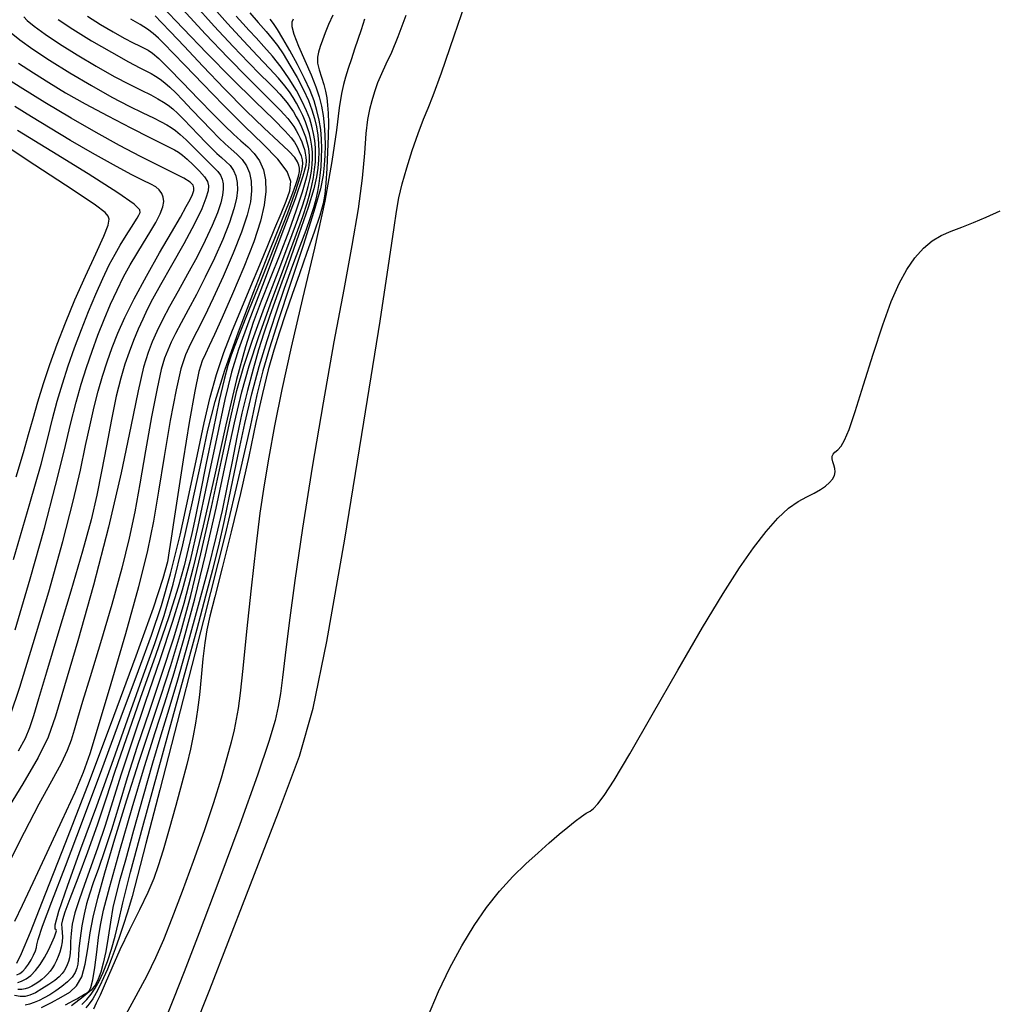
# Model space of a CAD drawing. Extents: x 351764 to 354964, y 1053830 to 1056830.
# Drawn here: x 353054 to 353152, y 1054184 to 1054282 of the extents above; entities that cross this region are included whole.
import ezdxf

# ---------------------------------------------------------------- set-up
doc = ezdxf.new("R2010")
doc.units = 0
doc.header["$MEASUREMENT"] = 0
doc.layers.add('INDEX', color=1, linetype='CONTINUOUS')
doc.layers.add('INTER', color=33, linetype='CONTINUOUS')

msp = doc.modelspace()

# ---------------------------------------------------------------- linework, layer by layer
at = {"layer": 'INDEX', "color": 1, "linetype": 'CONTINUOUS'}
for points, elevation in [([(353071.456, 1054283.646), (353073.487, 1054281.374), (353075.364, 1054279.332), (353075.364, 1054279.332), (353076.894, 1054277.737), (353078.075, 1054276.559), (353078.956, 1054275.7), (353078.956, 1054275.7), (353079.59, 1054275.068), (353080.051, 1054274.578), (353080.419, 1054274.151), (353080.419, 1054274.151), (353080.758, 1054273.719), (353081.083, 1054273.269), (353081.393, 1054272.801), (353081.687, 1054272.316), (353081.959, 1054271.819), (353082.205, 1054271.318), (353082.205, 1054271.318), (353082.418, 1054270.818), (353082.598, 1054270.32), (353082.744, 1054269.824), (353082.744, 1054269.824), (353082.857, 1054269.331), (353082.937, 1054268.839), (353082.983, 1054268.35), (353082.983, 1054268.35), (353082.987, 1054267.837), (353082.903, 1054267.17), (353082.679, 1054266.192), (353082.679, 1054266.192), (353082.271, 1054264.786), (353081.683, 1054262.991), (353080.928, 1054260.883), (353080.928, 1054260.883), (353080.035, 1054258.556), (353079.087, 1054256.165), (353078.183, 1054253.883), (353078.183, 1054253.883), (353077.383, 1054251.757), (353076.602, 1054249.334), (353075.719, 1054246.038), (353075.719, 1054246.038), (353074.654, 1054241.525), (353073.496, 1054236.379), (353072.375, 1054231.416), (353072.375, 1054231.416), (353071.381, 1054227.243), (353070.432, 1054223.643), (353069.406, 1054220.186), (353069.406, 1054220.186), (353068.22, 1054216.556), (353066.971, 1054212.872), (353065.794, 1054209.362), (353065.794, 1054209.362), (353064.794, 1054206.212), (353063.949, 1054203.438), (353063.203, 1054201.014), (353063.203, 1054201.014), (353062.514, 1054198.917), (353061.899, 1054197.149), (353061.388, 1054195.716), (353061.388, 1054195.716), (353061.002, 1054194.59), (353060.71, 1054193.614), (353060.473, 1054192.596), (353060.473, 1054192.596), (353060.26, 1054191.411), (353060.082, 1054190.199), (353059.961, 1054189.165), (353059.961, 1054189.165), (353059.907, 1054188.457), (353059.886, 1054187.987), (353059.853, 1054187.61), (353059.853, 1054187.61), (353059.764, 1054187.208), (353059.582, 1054186.765), (353059.27, 1054186.296), (353059.27, 1054186.296), (353058.806, 1054185.816), (353058.24, 1054185.347), (353057.637, 1054184.916), (353057.637, 1054184.916), (353057.05, 1054184.541), (353056.494, 1054184.226), (353055.968, 1054183.967), (353055.968, 1054183.967), (353055.474, 1054183.761), (353055.012, 1054183.608), (353054.582, 1054183.507)], 2370), ([(353060.822, 1054282.364), (353062.121, 1054281.552), (353062.121, 1054281.552), (353063.367, 1054280.815), (353064.475, 1054280.196), (353065.37, 1054279.723), (353065.37, 1054279.723), (353066.011, 1054279.408), (353066.474, 1054279.185), (353066.868, 1054278.972), (353066.868, 1054278.972), (353067.308, 1054278.671), (353067.94, 1054278.131), (353068.918, 1054277.185), (353068.918, 1054277.185), (353070.318, 1054275.751), (353071.911, 1054274.091), (353073.395, 1054272.554), (353073.395, 1054272.554), (353074.538, 1054271.405), (353075.405, 1054270.576), (353076.136, 1054269.919), (353076.136, 1054269.919), (353076.837, 1054269.299), (353077.484, 1054268.645), (353078.019, 1054267.902), (353078.019, 1054267.902), (353078.393, 1054267.024), (353078.597, 1054266.001), (353078.63, 1054264.834), (353078.63, 1054264.834), (353078.483, 1054263.498), (353078.103, 1054261.873), (353077.426, 1054259.816), (353077.426, 1054259.816), (353076.438, 1054257.279), (353075.315, 1054254.612), (353074.283, 1054252.259), (353073.515, 1054250.559), (353072.981, 1054249.415), (353072.597, 1054248.62), (353072.597, 1054248.62), (353072.283, 1054247.919), (353071.958, 1054246.845), (353071.544, 1054244.884), (353071.544, 1054244.884), (353070.991, 1054241.741), (353070.385, 1054238.021), (353069.839, 1054234.55), (353069.839, 1054234.55), (353069.443, 1054231.97), (353069.175, 1054230.188), (353068.988, 1054228.925), (353068.988, 1054228.925), (353068.796, 1054227.817), (353068.351, 1054226.168), (353067.364, 1054223.198), (353067.364, 1054223.198), (353065.649, 1054218.398), (353063.417, 1054212.341), (353060.978, 1054205.873), (353060.978, 1054205.873), (353058.627, 1054199.776), (353056.588, 1054194.583), (353055.068, 1054190.767), (353055.068, 1054190.767), (353054.189, 1054188.614), (353053.731, 1054187.676)], 2380), ([(353081.375, 1054282.078), (353081.252, 1054281.791), (353081.242, 1054281.349), (353081.446, 1054280.577), (353081.446, 1054280.577), (353081.92, 1054279.375), (353082.546, 1054277.933), (353083.158, 1054276.516), (353083.158, 1054276.516), (353083.626, 1054275.324), (353083.957, 1054274.315), (353084.192, 1054273.383), (353084.192, 1054273.383), (353084.366, 1054272.441), (353084.485, 1054271.472), (353084.55, 1054270.476), (353084.55, 1054270.476), (353084.562, 1054269.458), (353084.533, 1054268.446), (353084.477, 1054267.472), (353084.477, 1054267.472), (353084.376, 1054266.487), (353084.093, 1054265.102), (353083.456, 1054262.844), (353083.456, 1054262.844), (353082.377, 1054259.458), (353081.081, 1054255.548), (353079.877, 1054251.932), (353079.877, 1054251.932), (353078.992, 1054249.191), (353078.34, 1054246.931), (353077.753, 1054244.518), (353077.753, 1054244.518), (353077.059, 1054241.333), (353076.058, 1054236.815), (353074.541, 1054230.415), (353074.541, 1054230.415), (353072.421, 1054221.98), (353070.084, 1054212.918), (353068.033, 1054205.032), (353068.033, 1054205.032), (353066.649, 1054199.675), (353065.809, 1054196.415), (353065.265, 1054194.371), (353065.265, 1054194.371), (353064.808, 1054192.792), (353064.385, 1054191.453), (353063.981, 1054190.259), (353063.981, 1054190.259), (353063.583, 1054189.135), (353063.191, 1054188.076), (353062.806, 1054187.097), (353062.806, 1054187.097), (353062.426, 1054186.212), (353062.054, 1054185.422), (353061.69, 1054184.727), (353061.69, 1054184.727), (353061.332, 1054184.128), (353060.98, 1054183.624), (353060.636, 1054183.215)], 2360), ([(353053.122, 1054212.511), (353054.05, 1054215.299), (353054.05, 1054215.299), (353055.396, 1054219.652), (353056.932, 1054224.836), (353058.341, 1054229.843), (353058.341, 1054229.843), (353059.381, 1054233.879), (353060.103, 1054236.998), (353060.628, 1054239.469), (353060.628, 1054239.469), (353061.066, 1054241.53), (353061.467, 1054243.308), (353061.868, 1054244.9), (353061.868, 1054244.9), (353062.299, 1054246.395), (353062.767, 1054247.832), (353063.272, 1054249.24), (353063.272, 1054249.24), (353063.832, 1054250.671), (353064.532, 1054252.251), (353065.471, 1054254.129), (353065.471, 1054254.129), (353066.696, 1054256.37), (353068.026, 1054258.701), (353069.222, 1054260.766), (353070.102, 1054262.29), (353070.691, 1054263.337), (353071.071, 1054264.051), (353071.071, 1054264.051), (353071.309, 1054264.561), (353071.432, 1054264.936), (353071.454, 1054265.225), (353071.454, 1054265.225), (353071.367, 1054265.483), (353071.069, 1054265.774), (353070.434, 1054266.166), (353070.434, 1054266.166), (353069.37, 1054266.717), (353067.905, 1054267.444), (353066.101, 1054268.356), (353066.101, 1054268.356), (353064.016, 1054269.458), (353061.694, 1054270.741), (353059.181, 1054272.191), (353059.181, 1054272.191), (353056.562, 1054273.763), (353054.096, 1054275.285), (353052.088, 1054276.553)], 2390), ([(353094.798, 1054182.269), (353095.906, 1054184.85), (353097.051, 1054187.241), (353098.233, 1054189.442), (353098.233, 1054189.442), (353099.452, 1054191.452), (353100.708, 1054193.272), (353102, 1054194.902), (353102, 1054194.902), (353103.321, 1054196.344), (353104.624, 1054197.617), (353105.856, 1054198.738), (353105.856, 1054198.738), (353106.972, 1054199.724), (353107.962, 1054200.579), (353108.827, 1054201.303), (353108.827, 1054201.303), (353109.567, 1054201.895), (353110.182, 1054202.355), (353110.671, 1054202.684), (353110.671, 1054202.684), (353111.052, 1054202.908), (353111.407, 1054203.163), (353111.836, 1054203.612), (353111.836, 1054203.612), (353112.455, 1054204.448), (353113.448, 1054206.002), (353115.015, 1054208.635), (353115.015, 1054208.635), (353117.251, 1054212.511), (353119.825, 1054216.997), (353122.302, 1054221.259), (353122.302, 1054221.259), (353124.343, 1054224.645), (353125.994, 1054227.218), (353127.398, 1054229.224), (353127.398, 1054229.224), (353128.671, 1054230.864), (353129.839, 1054232.181), (353130.902, 1054233.173), (353130.902, 1054233.173), (353131.858, 1054233.859), (353132.707, 1054234.33), (353133.447, 1054234.695), (353133.447, 1054234.695), (353134.075, 1054235.043), (353134.592, 1054235.392), (353134.997, 1054235.744), (353134.997, 1054235.744), (353135.291, 1054236.097), (353135.473, 1054236.453), (353135.544, 1054236.81), (353135.544, 1054236.81), (353135.511, 1054237.167), (353135.418, 1054237.513), (353135.315, 1054237.834), (353135.25, 1054238.12), (353135.251, 1054238.37), (353135.342, 1054238.587), (353135.342, 1054238.587), (353135.539, 1054238.785), (353135.817, 1054239.03), (353136.142, 1054239.4), (353136.142, 1054239.4), (353136.497, 1054240.002), (353136.943, 1054241.069), (353137.56, 1054242.866), (353137.56, 1054242.866), (353138.392, 1054245.517), (353139.35, 1054248.591), (353140.307, 1054251.521), (353140.307, 1054251.521), (353141.169, 1054253.858), (353141.96, 1054255.648), (353142.734, 1054257.057), (353142.734, 1054257.057), (353143.535, 1054258.223), (353144.373, 1054259.175), (353145.248, 1054259.912), (353145.248, 1054259.912), (353146.164, 1054260.451), (353147.142, 1054260.873), (353148.206, 1054261.276), (353148.206, 1054261.276), (353149.378, 1054261.741), (353150.661, 1054262.285), (353152.055, 1054262.908)], 2350)]:
    msp.add_lwpolyline(points, dxfattribs=dict(at, elevation=elevation))
at = {"layer": 'INTER', "color": 33, "linetype": 'CONTINUOUS'}
for points, elevation in [([(353069.724, 1054176.688), (353073.029, 1054185.069), (353076.711, 1054194.53), (353079.904, 1054202.794), (353079.904, 1054202.794), (353081.995, 1054208.404), (353083.389, 1054213.204), (353084.741, 1054219.859), (353084.741, 1054219.859), (353086.522, 1054230.084), (353088.452, 1054241.777), (353090.064, 1054251.883), (353090.064, 1054251.883), (353091.016, 1054258.115), (353091.466, 1054261.253), (353091.696, 1054262.848), (353091.696, 1054262.848), (353091.945, 1054264.201), (353092.28, 1054265.631), (353092.724, 1054267.207), (353092.724, 1054267.207), (353093.28, 1054268.949), (353093.875, 1054270.661), (353094.414, 1054272.093), (353094.414, 1054272.093), (353094.858, 1054273.165), (353095.38, 1054274.46), (353096.21, 1054276.728), (353096.21, 1054276.728), (353097.48, 1054280.408), (353098.931, 1054284.702)], 2352), ([(353070.299, 1054283.078), (353072.613, 1054280.585), (353072.613, 1054280.585), (353074.858, 1054278.242), (353076.851, 1054276.217), (353078.42, 1054274.648), (353078.42, 1054274.648), (353079.455, 1054273.616), (353080.082, 1054272.979), (353080.49, 1054272.543), (353080.49, 1054272.543), (353080.834, 1054272.143), (353081.145, 1054271.746), (353081.424, 1054271.353), (353081.424, 1054271.353), (353081.672, 1054270.963), (353081.889, 1054270.576), (353082.078, 1054270.19), (353082.078, 1054270.19), (353082.242, 1054269.807), (353082.38, 1054269.426), (353082.492, 1054269.046), (353082.492, 1054269.046), (353082.578, 1054268.667), (353082.639, 1054268.29), (353082.674, 1054267.916), (353082.674, 1054267.916), (353082.645, 1054267.442), (353082.353, 1054266.373), (353081.564, 1054264.108), (353081.564, 1054264.108), (353080.155, 1054260.335), (353078.464, 1054255.884), (353076.943, 1054251.872), (353076.943, 1054251.872), (353075.918, 1054249.059), (353075.221, 1054246.787), (353074.558, 1054244.044), (353074.558, 1054244.044), (353073.711, 1054240.132), (353072.755, 1054235.606), (353071.842, 1054231.338), (353071.842, 1054231.338), (353071.066, 1054227.942), (353070.291, 1054225.003), (353069.325, 1054221.85), (353069.325, 1054221.85), (353068.045, 1054218.017), (353066.615, 1054213.849), (353065.272, 1054209.894), (353065.272, 1054209.894), (353064.192, 1054206.58), (353063.326, 1054203.833), (353062.567, 1054201.459), (353062.567, 1054201.459), (353061.832, 1054199.297), (353061.132, 1054197.329), (353060.501, 1054195.574), (353060.501, 1054195.574), (353059.97, 1054194.042), (353059.562, 1054192.724), (353059.292, 1054191.601), (353059.292, 1054191.601), (353059.165, 1054190.655), (353059.128, 1054189.868), (353059.116, 1054189.216), (353059.116, 1054189.216), (353059.073, 1054188.68), (353058.998, 1054188.236), (353058.899, 1054187.858), (353058.899, 1054187.858), (353058.784, 1054187.526), (353058.648, 1054187.223), (353058.482, 1054186.936), (353058.482, 1054186.936), (353058.272, 1054186.651), (353057.975, 1054186.341), (353057.539, 1054185.978), (353057.539, 1054185.978), (353056.94, 1054185.55), (353056.26, 1054185.114), (353055.607, 1054184.742), (353055.607, 1054184.742), (353055.058, 1054184.493), (353054.573, 1054184.37), (353054.079, 1054184.366), (353054.079, 1054184.366), (353053.531, 1054184.461)], 2372), ([(353068.2, 1054283.413), (353070.368, 1054281.151), (353072.757, 1054278.664), (353072.757, 1054278.664), (353075.256, 1054276.144), (353077.587, 1054273.844), (353079.434, 1054272.032), (353079.434, 1054272.032), (353080.577, 1054270.887), (353081.18, 1054270.225), (353081.504, 1054269.772), (353081.504, 1054269.772), (353081.764, 1054269.31), (353081.99, 1054268.836), (353082.165, 1054268.401), (353082.165, 1054268.401), (353082.273, 1054268.029), (353082.301, 1054267.632), (353082.238, 1054267.094), (353082.238, 1054267.094), (353082.05, 1054266.271), (353081.623, 1054264.901), (353080.821, 1054262.693), (353080.821, 1054262.693), (353079.587, 1054259.534), (353078.175, 1054256.018), (353076.917, 1054252.916), (353076.917, 1054252.916), (353076.064, 1054250.802), (353075.539, 1054249.459), (353075.183, 1054248.474), (353075.183, 1054248.474), (353074.853, 1054247.449), (353074.473, 1054246.049), (353073.986, 1054243.953), (353073.986, 1054243.953), (353073.36, 1054241.005), (353072.682, 1054237.689), (353072.068, 1054234.651), (353072.068, 1054234.651), (353071.602, 1054232.369), (353071.236, 1054230.647), (353070.891, 1054229.12), (353070.891, 1054229.12), (353070.478, 1054227.434), (353069.871, 1054225.272), (353068.934, 1054222.326), (353068.934, 1054222.326), (353067.602, 1054218.454), (353066.088, 1054214.164), (353064.672, 1054210.129), (353064.672, 1054210.129), (353063.56, 1054206.844), (353062.653, 1054204.097), (353061.775, 1054201.499), (353061.775, 1054201.499), (353060.805, 1054198.788), (353059.846, 1054196.206), (353059.057, 1054194.122), (353059.057, 1054194.122), (353058.558, 1054192.793), (353058.307, 1054192.043), (353058.225, 1054191.587), (353058.225, 1054191.587), (353058.236, 1054191.183), (353058.282, 1054190.766), (353058.306, 1054190.313), (353058.306, 1054190.313), (353058.268, 1054189.814), (353058.174, 1054189.296), (353058.042, 1054188.798), (353058.042, 1054188.798), (353057.888, 1054188.349), (353057.715, 1054187.946), (353057.521, 1054187.577), (353057.521, 1054187.577), (353057.308, 1054187.23), (353057.074, 1054186.905), (353056.819, 1054186.6), (353056.819, 1054186.6), (353056.544, 1054186.317), (353056.248, 1054186.055), (353055.932, 1054185.814), (353055.932, 1054185.814), (353055.598, 1054185.595), (353055.254, 1054185.402), (353054.914, 1054185.242), (353054.914, 1054185.242), (353054.581, 1054185.121), (353054.237, 1054185.053), (353053.858, 1054185.053)], 2374), ([(353056.217, 1054183.258), (353057.205, 1054183.753), (353058.184, 1054184.279), (353058.184, 1054184.279), (353059.032, 1054184.8), (353059.72, 1054185.434), (353060.238, 1054186.334), (353060.238, 1054186.334), (353060.591, 1054187.6), (353060.845, 1054189.116), (353061.081, 1054190.713), (353061.081, 1054190.713), (353061.381, 1054192.309), (353061.837, 1054194.189), (353062.544, 1054196.723), (353062.544, 1054196.723), (353063.553, 1054200.134), (353064.749, 1054204.036), (353065.974, 1054207.89), (353065.974, 1054207.89), (353067.104, 1054211.296), (353068.146, 1054214.396), (353069.143, 1054217.472), (353069.143, 1054217.472), (353070.13, 1054220.777), (353071.128, 1054224.457), (353072.152, 1054228.634), (353072.152, 1054228.634), (353073.198, 1054233.301), (353074.197, 1054237.957), (353075.061, 1054241.972), (353075.061, 1054241.972), (353075.754, 1054244.944), (353076.435, 1054247.375), (353077.315, 1054249.992), (353077.315, 1054249.992), (353078.524, 1054253.289), (353079.859, 1054256.825), (353081.036, 1054259.928), (353081.036, 1054259.928), (353081.841, 1054262.094), (353082.334, 1054263.499), (353082.645, 1054264.49), (353082.645, 1054264.49), (353082.882, 1054265.356), (353083.066, 1054266.154), (353083.197, 1054266.886), (353083.197, 1054266.886), (353083.276, 1054267.555), (353083.306, 1054268.181), (353083.291, 1054268.785), (353083.291, 1054268.785), (353083.234, 1054269.389), (353083.136, 1054269.995), (353082.996, 1054270.604), (353082.996, 1054270.604), (353082.816, 1054271.215), (353082.594, 1054271.829), (353082.331, 1054272.446), (353082.331, 1054272.446), (353082.029, 1054273.063), (353081.701, 1054273.669), (353081.361, 1054274.249), (353081.361, 1054274.249), (353081.004, 1054274.807), (353080.552, 1054275.419), (353079.907, 1054276.177), (353079.907, 1054276.177), (353078.992, 1054277.161), (353077.813, 1054278.399), (353076.399, 1054279.902), (353076.399, 1054279.902), (353074.808, 1054281.647), (353073.216, 1054283.451)], 2368), ([(353054.438, 1054282.312), (353054.779, 1054281.956), (353054.779, 1054281.956), (353055.488, 1054281.377), (353056.578, 1054280.585), (353058.031, 1054279.611), (353058.031, 1054279.611), (353059.795, 1054278.502), (353061.681, 1054277.374), (353063.469, 1054276.362), (353063.469, 1054276.362), (353064.977, 1054275.566), (353066.191, 1054274.964), (353067.137, 1054274.501), (353067.137, 1054274.501), (353067.85, 1054274.126), (353068.402, 1054273.795), (353068.871, 1054273.468), (353068.871, 1054273.468), (353069.331, 1054273.104), (353069.837, 1054272.653), (353070.437, 1054272.064), (353070.437, 1054272.064), (353071.157, 1054271.316), (353071.925, 1054270.502), (353072.645, 1054269.745), (353072.645, 1054269.745), (353073.246, 1054269.139), (353073.752, 1054268.657), (353074.211, 1054268.245), (353074.211, 1054268.245), (353074.659, 1054267.849), (353075.071, 1054267.432), (353075.412, 1054266.959), (353075.412, 1054266.959), (353075.651, 1054266.399), (353075.781, 1054265.747), (353075.802, 1054265.003), (353075.802, 1054265.003), (353075.707, 1054264.149), (353075.458, 1054263.101), (353075.007, 1054261.757), (353075.007, 1054261.757), (353074.331, 1054260.064), (353073.496, 1054258.171), (353072.591, 1054256.273), (353072.591, 1054256.273), (353071.698, 1054254.54), (353070.874, 1054253.018), (353070.167, 1054251.724), (353070.167, 1054251.724), (353069.613, 1054250.661), (353069.184, 1054249.773), (353068.837, 1054248.992), (353068.837, 1054248.992), (353068.526, 1054248.193), (353068.192, 1054247.043), (353067.772, 1054245.156), (353067.772, 1054245.156), (353067.228, 1054242.307), (353066.623, 1054238.932), (353066.042, 1054235.631), (353065.535, 1054232.819), (353064.988, 1054230.174), (353064.251, 1054227.192), (353064.251, 1054227.192), (353063.234, 1054223.558), (353062.099, 1054219.722), (353061.073, 1054216.326), (353061.073, 1054216.326), (353060.327, 1054213.855), (353059.824, 1054212.17), (353059.471, 1054210.976), (353059.471, 1054210.976), (353059.169, 1054209.988), (353058.782, 1054208.959), (353058.168, 1054207.655), (353058.168, 1054207.655), (353057.217, 1054205.878), (353055.965, 1054203.585), (353054.481, 1054200.769), (353054.481, 1054200.769), (353052.865, 1054197.524)], 2384), ([(353057.898, 1054282.045), (353059.344, 1054281.081), (353059.344, 1054281.081), (353061.223, 1054279.929), (353063.213, 1054278.768), (353064.917, 1054277.812), (353064.917, 1054277.812), (353066.043, 1054277.213), (353066.72, 1054276.877), (353067.18, 1054276.645), (353067.18, 1054276.645), (353067.619, 1054276.385), (353068.075, 1054276.07), (353068.549, 1054275.702), (353068.549, 1054275.702), (353069.051, 1054275.267), (353069.633, 1054274.713), (353070.36, 1054273.974), (353071.26, 1054273.022), (353072.238, 1054271.98), (353073.162, 1054271.008), (353073.162, 1054271.008), (353073.933, 1054270.23), (353074.583, 1054269.611), (353075.173, 1054269.082), (353075.173, 1054269.082), (353075.747, 1054268.574), (353076.277, 1054268.039), (353076.715, 1054267.43), (353076.715, 1054267.43), (353077.021, 1054266.711), (353077.188, 1054265.874), (353077.216, 1054264.918), (353077.216, 1054264.918), (353077.095, 1054263.824), (353076.78, 1054262.487), (353076.217, 1054260.786), (353076.217, 1054260.786), (353075.383, 1054258.669), (353074.391, 1054256.366), (353073.388, 1054254.18), (353073.388, 1054254.18), (353072.494, 1054252.351), (353071.734, 1054250.86), (353071.109, 1054249.626), (353071.109, 1054249.626), (353070.604, 1054248.506), (353070.15, 1054247.118), (353069.663, 1054245.022), (353069.663, 1054245.022), (353069.088, 1054241.954), (353068.475, 1054238.363), (353067.903, 1054234.877), (353067.903, 1054234.877), (353067.403, 1054231.902), (353066.811, 1054228.956), (353065.917, 1054225.335), (353065.917, 1054225.335), (353064.606, 1054220.632), (353063.137, 1054215.622), (353061.868, 1054211.381), (353061.868, 1054211.381), (353061.031, 1054208.639), (353060.379, 1054206.761), (353059.54, 1054204.771), (353059.54, 1054204.771), (353058.261, 1054201.965), (353056.752, 1054198.731), (353055.34, 1054195.727), (353055.34, 1054195.727), (353054.278, 1054193.466), (353053.531, 1054191.868)], 2382), ([(353053.759, 1054186.529), (353054.041, 1054186.665), (353054.334, 1054186.887), (353054.334, 1054186.887), (353054.63, 1054187.2), (353054.917, 1054187.588), (353055.185, 1054188.033), (353055.185, 1054188.033), (353055.422, 1054188.506), (353055.603, 1054188.944), (353055.704, 1054189.277), (353055.704, 1054189.277), (353055.74, 1054189.526), (353055.879, 1054190.073), (353056.331, 1054191.391), (353056.331, 1054191.391), (353057.255, 1054193.849), (353058.613, 1054197.397), (353060.316, 1054201.882), (353060.316, 1054201.882), (353062.249, 1054207.058), (353064.195, 1054212.313), (353065.906, 1054216.944), (353065.906, 1054216.944), (353067.21, 1054220.49), (353068.221, 1054223.462), (353069.126, 1054226.616), (353069.126, 1054226.616), (353070.065, 1054230.479), (353070.993, 1054234.667), (353071.818, 1054238.567), (353071.818, 1054238.567), (353072.483, 1054241.72), (353073.071, 1054244.277), (353073.7, 1054246.539), (353073.7, 1054246.539), (353074.459, 1054248.76), (353075.323, 1054250.983), (353076.237, 1054253.202), (353076.237, 1054253.202), (353077.152, 1054255.4), (353078.031, 1054257.51), (353078.84, 1054259.457), (353078.84, 1054259.457), (353079.554, 1054261.175), (353080.166, 1054262.653), (353080.676, 1054263.89), (353080.676, 1054263.89), (353081.055, 1054264.911), (353081.153, 1054265.85), (353080.789, 1054266.864), (353080.789, 1054266.864), (353079.835, 1054268.09), (353078.368, 1054269.588), (353076.512, 1054271.394), (353076.512, 1054271.394), (353074.421, 1054273.488), (353072.352, 1054275.608), (353070.59, 1054277.434), (353070.59, 1054277.434), (353069.341, 1054278.728), (353068.505, 1054279.582), (353067.906, 1054280.17), (353067.378, 1054280.647), (353066.803, 1054281.091), (353066.076, 1054281.56), (353066.076, 1054281.56), (353065.132, 1054282.094)], 2378), ([(353053.847, 1054185.76), (353054.227, 1054185.894), (353054.67, 1054186.125), (353055.143, 1054186.476), (353055.143, 1054186.476), (353055.617, 1054186.961), (353056.077, 1054187.563), (353056.51, 1054188.255), (353056.51, 1054188.255), (353056.905, 1054189), (353057.241, 1054189.716), (353057.5, 1054190.311), (353057.5, 1054190.311), (353057.664, 1054190.713), (353057.727, 1054190.937), (353057.684, 1054191.02), (353057.684, 1054191.02), (353057.572, 1054191.078), (353057.585, 1054191.532), (353057.953, 1054192.88), (353057.953, 1054192.88), (353058.844, 1054195.48), (353060.159, 1054199.118), (353061.731, 1054203.438), (353061.731, 1054203.438), (353063.399, 1054208.071), (353065.013, 1054212.584), (353066.427, 1054216.534), (353067.544, 1054219.66), (353068.471, 1054222.454), (353069.362, 1054225.593), (353069.362, 1054225.593), (353070.329, 1054229.529), (353071.301, 1054233.817), (353072.163, 1054237.791), (353072.163, 1054237.791), (353072.857, 1054240.998), (353073.566, 1054243.853), (353074.531, 1054246.988), (353074.531, 1054246.988), (353075.898, 1054250.813), (353077.445, 1054254.859), (353078.855, 1054258.439), (353078.855, 1054258.439), (353079.886, 1054261.029), (353080.584, 1054262.781), (353081.07, 1054264.009), (353081.07, 1054264.009), (353081.444, 1054264.981), (353081.723, 1054265.764), (353081.905, 1054266.374), (353081.905, 1054266.374), (353081.991, 1054266.832), (353081.996, 1054267.187), (353081.942, 1054267.491), (353081.942, 1054267.491), (353081.822, 1054267.807), (353081.528, 1054268.234), (353080.926, 1054268.882), (353080.926, 1054268.882), (353079.91, 1054269.849), (353078.477, 1054271.192), (353076.654, 1054272.959), (353076.654, 1054272.959), (353074.518, 1054275.127), (353072.345, 1054277.392), (353070.466, 1054279.376), (353070.466, 1054279.376), (353069.124, 1054280.798), (353068.223, 1054281.747), (353067.584, 1054282.404)], 2376), ([(353058.614, 1054183.52), (353059.041, 1054183.758), (353059.412, 1054183.966), (353059.412, 1054183.966), (353059.731, 1054184.144), (353060.003, 1054184.297), (353060.239, 1054184.43), (353060.239, 1054184.43), (353060.447, 1054184.549), (353060.635, 1054184.661), (353060.812, 1054184.771), (353060.812, 1054184.771), (353060.985, 1054184.919), (353061.16, 1054185.268), (353061.346, 1054186.013), (353061.346, 1054186.013), (353061.544, 1054187.263), (353061.742, 1054188.784), (353061.926, 1054190.252), (353061.926, 1054190.252), (353062.108, 1054191.503), (353062.423, 1054192.999), (353063.035, 1054195.356), (353063.035, 1054195.356), (353064.041, 1054198.955), (353065.278, 1054203.225), (353066.519, 1054207.358), (353066.519, 1054207.358), (353067.59, 1054210.763), (353068.542, 1054213.719), (353069.478, 1054216.726), (353069.478, 1054216.726), (353070.482, 1054220.188), (353071.54, 1054224.138), (353072.616, 1054228.517), (353072.616, 1054228.517), (353073.671, 1054233.195), (353074.656, 1054237.759), (353075.518, 1054241.728), (353075.518, 1054241.728), (353076.245, 1054244.806), (353076.978, 1054247.432), (353077.9, 1054250.235), (353077.9, 1054250.235), (353079.115, 1054253.629), (353080.429, 1054257.181), (353081.567, 1054260.244), (353081.567, 1054260.244), (353082.325, 1054262.343), (353082.771, 1054263.676), (353083.038, 1054264.61), (353083.038, 1054264.61), (353083.241, 1054265.45), (353083.4, 1054266.257), (353083.516, 1054267.033), (353083.59, 1054267.778), (353083.618, 1054268.503), (353083.598, 1054269.22), (353083.598, 1054269.22), (353083.531, 1054269.938), (353083.414, 1054270.659), (353083.248, 1054271.383), (353083.248, 1054271.383), (353083.027, 1054272.12), (353082.718, 1054272.923), (353082.282, 1054273.852), (353082.282, 1054273.852), (353081.693, 1054274.943), (353080.976, 1054276.124), (353080.168, 1054277.296), (353080.168, 1054277.296), (353079.311, 1054278.375), (353078.456, 1054279.344), (353077.662, 1054280.2), (353077.662, 1054280.2), (353076.965, 1054280.952), (353076.328, 1054281.653), (353075.691, 1054282.363)], 2366), ([(353077.055, 1054282.717), (353077.879, 1054281.742), (353078.665, 1054280.852), (353078.665, 1054280.852), (353079.287, 1054280.128), (353079.817, 1054279.439), (353080.376, 1054278.602), (353080.376, 1054278.602), (353081.047, 1054277.495), (353081.759, 1054276.237), (353082.402, 1054275.006), (353082.402, 1054275.006), (353082.892, 1054273.941), (353083.245, 1054273.016), (353083.501, 1054272.162), (353083.501, 1054272.162), (353083.693, 1054271.322), (353083.828, 1054270.487), (353083.907, 1054269.655), (353083.93, 1054268.826), (353083.904, 1054268.002), (353083.837, 1054267.18), (353083.837, 1054267.18), (353083.714, 1054266.306), (353083.433, 1054265.107), (353082.866, 1054263.257), (353082.866, 1054263.257), (353081.95, 1054260.582), (353080.86, 1054257.522), (353079.834, 1054254.672), (353079.834, 1054254.672), (353079.05, 1054252.465), (353078.45, 1054250.698), (353077.918, 1054249.006), (353077.918, 1054249.006), (353077.364, 1054247.097), (353076.796, 1054244.964), (353076.25, 1054242.674), (353076.25, 1054242.674), (353075.748, 1054240.288), (353075.272, 1054237.853), (353074.79, 1054235.411), (353074.79, 1054235.411), (353074.266, 1054232.955), (353073.644, 1054230.286), (353072.86, 1054227.158), (353072.86, 1054227.158), (353071.887, 1054223.451), (353070.826, 1054219.553), (353069.814, 1054215.98), (353069.814, 1054215.98), (353068.947, 1054213.075), (353068.152, 1054210.491), (353067.319, 1054207.708), (353067.319, 1054207.708), (353066.377, 1054204.391), (353065.425, 1054200.953), (353064.607, 1054197.994), (353064.607, 1054197.994), (353064.028, 1054195.938), (353063.641, 1054194.506), (353063.359, 1054193.245), (353063.359, 1054193.245), (353063.109, 1054191.81), (353062.87, 1054190.286), (353062.63, 1054188.864), (353062.63, 1054188.864), (353062.384, 1054187.697), (353062.133, 1054186.783), (353061.882, 1054186.08), (353061.882, 1054186.08), (353061.608, 1054185.529), (353061.17, 1054184.996), (353060.397, 1054184.33), (353060.397, 1054184.33), (353059.206, 1054183.44)], 2364), ([(353060.261, 1054183.566), (353060.733, 1054184.064), (353061.172, 1054184.601), (353061.172, 1054184.601), (353061.58, 1054185.189), (353061.975, 1054185.886), (353062.379, 1054186.76), (353062.379, 1054186.76), (353062.801, 1054187.853), (353063.215, 1054189.098), (353063.581, 1054190.402), (353063.581, 1054190.402), (353063.902, 1054191.784), (353064.344, 1054193.72), (353065.115, 1054196.798), (353065.115, 1054196.798), (353066.342, 1054201.369), (353067.843, 1054206.821), (353069.358, 1054212.304), (353069.358, 1054212.304), (353070.674, 1054217.114), (353071.761, 1054221.139), (353072.639, 1054224.414), (353072.639, 1054224.414), (353073.338, 1054227.044), (353073.935, 1054229.41), (353074.518, 1054231.964), (353074.518, 1054231.964), (353075.154, 1054235.024), (353075.838, 1054238.373), (353076.542, 1054241.661), (353076.542, 1054241.661), (353077.248, 1054244.624), (353077.981, 1054247.337), (353078.772, 1054249.965), (353078.772, 1054249.965), (353079.636, 1054252.616), (353080.519, 1054255.18), (353081.35, 1054257.493), (353081.35, 1054257.493), (353082.068, 1054259.428), (353082.657, 1054260.999), (353083.113, 1054262.253), (353083.113, 1054262.253), (353083.438, 1054263.25), (353083.663, 1054264.082), (353083.826, 1054264.849), (353083.826, 1054264.849), (353083.96, 1054265.637), (353084.07, 1054266.463), (353084.157, 1054267.326), (353084.157, 1054267.326), (353084.218, 1054268.224), (353084.242, 1054269.149), (353084.215, 1054270.089), (353084.215, 1054270.089), (353084.126, 1054271.035), (353083.972, 1054271.986), (353083.753, 1054272.94), (353083.753, 1054272.94), (353083.463, 1054273.911), (353083.067, 1054274.96), (353082.523, 1054276.161), (353082.523, 1054276.161), (353081.816, 1054277.54), (353081.047, 1054278.939), (353080.344, 1054280.154), (353080.344, 1054280.154), (353079.803, 1054281.033), (353079.4, 1054281.633), (353079.077, 1054282.064)], 2362), ([(353085.339, 1054282.482), (353084.914, 1054281.54), (353084.914, 1054281.54), (353084.568, 1054280.7), (353084.296, 1054279.97), (353084.078, 1054279.34), (353084.078, 1054279.34), (353083.904, 1054278.792), (353083.803, 1054278.267), (353083.817, 1054277.694), (353083.817, 1054277.694), (353083.966, 1054277.022), (353084.194, 1054276.291), (353084.428, 1054275.562), (353084.428, 1054275.562), (353084.609, 1054274.876), (353084.735, 1054274.2), (353084.821, 1054273.485), (353084.821, 1054273.485), (353084.877, 1054272.67), (353084.899, 1054271.671), (353084.881, 1054270.392), (353084.881, 1054270.392), (353084.82, 1054268.806), (353084.733, 1054267.136), (353084.638, 1054265.672), (353084.638, 1054265.672), (353084.538, 1054264.593), (353084.363, 1054263.646), (353084.023, 1054262.465), (353084.023, 1054262.465), (353083.463, 1054260.787), (353082.753, 1054258.754), (353081.996, 1054256.612), (353081.996, 1054256.612), (353081.277, 1054254.561), (353080.613, 1054252.623), (353080.001, 1054250.781), (353080.001, 1054250.781), (353079.434, 1054248.978), (353078.879, 1054247.017), (353078.297, 1054244.663), (353078.297, 1054244.663), (353077.653, 1054241.747), (353076.926, 1054238.357), (353076.101, 1054234.645), (353076.101, 1054234.645), (353075.186, 1054230.811), (353074.289, 1054227.233), (353073.542, 1054224.338), (353073.542, 1054224.338), (353073.042, 1054222.394), (353072.735, 1054221.035), (353072.529, 1054219.738), (353072.529, 1054219.738), (353072.348, 1054218.113), (353072.172, 1054216.287), (353071.996, 1054214.522), (353071.996, 1054214.522), (353071.812, 1054213.012), (353071.611, 1054211.693), (353071.38, 1054210.435), (353071.38, 1054210.435), (353071.101, 1054209.106), (353070.74, 1054207.574), (353070.257, 1054205.703), (353070.257, 1054205.703), (353069.637, 1054203.443), (353068.967, 1054201.083), (353068.362, 1054198.998), (353068.362, 1054198.998), (353067.887, 1054197.438), (353067.432, 1054196.152), (353066.838, 1054194.77), (353066.838, 1054194.77), (353066, 1054193.017), (353065.021, 1054191.021), (353064.056, 1054189.012), (353064.056, 1054189.012), (353063.234, 1054187.191), (353062.572, 1054185.66), (353062.064, 1054184.493), (353062.064, 1054184.493), (353061.691, 1054183.709), (353061.4, 1054183.103)], 2358), ([(353088.504, 1054282.069), (353088.18, 1054280.997), (353087.851, 1054280.038), (353087.519, 1054279.096), (353087.519, 1054279.096), (353087.192, 1054278.109), (353086.885, 1054277.138), (353086.618, 1054276.274), (353086.618, 1054276.274), (353086.401, 1054275.534), (353086.203, 1054274.633), (353085.985, 1054273.211), (353085.985, 1054273.211), (353085.695, 1054270.969), (353085.242, 1054267.859), (353084.524, 1054263.896), (353084.524, 1054263.896), (353083.49, 1054259.177), (353082.299, 1054254.135), (353081.159, 1054249.285), (353081.159, 1054249.285), (353080.236, 1054245.042), (353079.519, 1054241.408), (353078.952, 1054238.287), (353078.952, 1054238.287), (353078.479, 1054235.517), (353078.053, 1054232.689), (353077.626, 1054229.333), (353077.626, 1054229.333), (353077.17, 1054225.193), (353076.722, 1054220.866), (353076.342, 1054217.165), (353076.342, 1054217.165), (353076.066, 1054214.684), (353075.863, 1054213.151), (353075.682, 1054212.075), (353075.682, 1054212.075), (353075.47, 1054211.023), (353075.178, 1054209.785), (353074.757, 1054208.21), (353074.757, 1054208.21), (353074.165, 1054206.18), (353073.399, 1054203.729), (353072.464, 1054200.922), (353072.464, 1054200.922), (353071.386, 1054197.87), (353070.272, 1054194.846), (353069.251, 1054192.166), (353069.251, 1054192.166), (353068.403, 1054190.037), (353067.617, 1054188.238), (353066.737, 1054186.44), (353066.737, 1054186.44), (353065.652, 1054184.399), (353064.449, 1054182.209)], 2356), ([(353053.191, 1054280.727), (353054.065, 1054279.999), (353055.346, 1054279.084), (353057.022, 1054277.985), (353057.022, 1054277.985), (353059.044, 1054276.728), (353061.201, 1054275.445), (353063.243, 1054274.29), (353063.243, 1054274.29), (353064.964, 1054273.383), (353066.341, 1054272.704), (353067.399, 1054272.201), (353067.399, 1054272.201), (353068.172, 1054271.819), (353068.74, 1054271.512), (353069.193, 1054271.234), (353069.193, 1054271.234), (353069.617, 1054270.934), (353070.087, 1054270.548), (353070.675, 1054270.005), (353070.675, 1054270.005), (353071.416, 1054269.273), (353072.213, 1054268.47), (353072.934, 1054267.75), (353072.934, 1054267.75), (353073.476, 1054267.226), (353073.853, 1054266.839), (353074.108, 1054266.487), (353074.108, 1054266.487), (353074.279, 1054266.086), (353074.372, 1054265.62), (353074.388, 1054265.087), (353074.388, 1054265.087), (353074.319, 1054264.475), (353074.135, 1054263.716), (353073.797, 1054262.728), (353073.797, 1054262.728), (353073.278, 1054261.458), (353072.591, 1054259.957), (353071.761, 1054258.304), (353071.761, 1054258.304), (353070.825, 1054256.582), (353069.872, 1054254.893), (353069.005, 1054253.343), (353069.005, 1054253.343), (353068.302, 1054252.009), (353067.741, 1054250.854), (353067.279, 1054249.813), (353067.279, 1054249.813), (353066.864, 1054248.754), (353066.422, 1054247.279), (353065.872, 1054244.922), (353065.872, 1054244.922), (353065.141, 1054241.346), (353064.174, 1054236.711), (353062.926, 1054231.303), (353062.926, 1054231.303), (353061.406, 1054225.487), (353059.844, 1054219.939), (353058.528, 1054215.414), (353058.528, 1054215.414), (353057.631, 1054212.397), (353056.874, 1054210.297), (353055.866, 1054208.252), (353054.348, 1054205.641), (353052.6, 1054202.798)], 2386), ([(353053.93, 1054277.689), (353055.402, 1054276.711), (353055.402, 1054276.711), (353056.936, 1054275.737), (353058.616, 1054274.727), (353060.572, 1054273.625), (353060.572, 1054273.625), (353062.845, 1054272.411), (353065.133, 1054271.226), (353067.05, 1054270.252), (353067.05, 1054270.252), (353068.313, 1054269.617), (353069.056, 1054269.243), (353069.515, 1054269), (353069.515, 1054269), (353069.899, 1054268.77), (353070.301, 1054268.481), (353070.786, 1054268.073), (353070.786, 1054268.073), (353071.387, 1054267.515), (353072.007, 1054266.891), (353072.518, 1054266.312), (353072.518, 1054266.312), (353072.819, 1054265.852), (353072.92, 1054265.426), (353072.861, 1054264.911), (353072.861, 1054264.911), (353072.658, 1054264.184), (353072.238, 1054263.125), (353071.506, 1054261.616), (353071.506, 1054261.616), (353070.428, 1054259.626), (353069.205, 1054257.464), (353068.102, 1054255.526), (353068.102, 1054255.526), (353067.315, 1054254.099), (353066.771, 1054253.041), (353066.332, 1054252.099), (353066.332, 1054252.099), (353065.886, 1054251.071), (353065.427, 1054249.952), (353064.979, 1054248.79), (353064.979, 1054248.79), (353064.554, 1054247.588), (353064.135, 1054246.184), (353063.694, 1054244.375), (353063.694, 1054244.375), (353063.215, 1054242.044), (353062.717, 1054239.427), (353062.228, 1054236.848), (353062.228, 1054236.848), (353061.75, 1054234.492), (353061.164, 1054232.005), (353060.324, 1054228.896), (353059.153, 1054224.893), (353057.859, 1054220.59), (353056.714, 1054216.802), (353056.714, 1054216.802), (353055.925, 1054214.139), (353055.409, 1054212.408), (353055.012, 1054211.213), (353055.012, 1054211.213), (353054.57, 1054210.163), (353053.869, 1054208.877)], 2388), ([(353053.58, 1054221.017), (353055.09, 1054226.138), (353056.517, 1054231.199), (353056.517, 1054231.199), (353057.631, 1054235.454), (353058.466, 1054238.871), (353059.117, 1054241.596), (353059.117, 1054241.596), (353059.672, 1054243.779), (353060.187, 1054245.6), (353060.706, 1054247.247), (353060.706, 1054247.247), (353061.265, 1054248.871), (353061.863, 1054250.483), (353062.487, 1054252.057), (353062.487, 1054252.057), (353063.126, 1054253.569), (353063.775, 1054254.996), (353064.429, 1054256.314), (353064.429, 1054256.314), (353065.086, 1054257.513), (353065.744, 1054258.626), (353066.403, 1054259.7), (353066.403, 1054259.7), (353067.051, 1054260.764), (353067.632, 1054261.765), (353068.078, 1054262.632), (353068.078, 1054262.632), (353068.34, 1054263.315), (353068.433, 1054263.848), (353068.391, 1054264.283), (353068.391, 1054264.283), (353068.242, 1054264.665), (353067.991, 1054265.004), (353067.638, 1054265.3), (353067.638, 1054265.3), (353067.154, 1054265.575), (353066.395, 1054265.95), (353065.186, 1054266.565), (353065.186, 1054266.565), (353063.428, 1054267.516), (353061.316, 1054268.698), (353059.12, 1054269.963), (353059.12, 1054269.963), (353057.067, 1054271.18), (353055.207, 1054272.309), (353053.55, 1054273.332)], 2392), ([(353053.677, 1054236.318), (353054.413, 1054238.747), (353054.93, 1054240.564), (353055.372, 1054242.152), (353055.372, 1054242.152), (353055.862, 1054243.828), (353056.424, 1054245.637), (353057.061, 1054247.56), (353057.778, 1054249.583), (353058.598, 1054251.722), (353059.55, 1054254.001), (353059.55, 1054254.001), (353060.622, 1054256.387), (353061.656, 1054258.624), (353062.453, 1054260.397), (353062.453, 1054260.397), (353062.868, 1054261.489), (353062.968, 1054262.066), (353062.875, 1054262.392), (353062.875, 1054262.392), (353062.59, 1054262.745), (353061.629, 1054263.486), (353059.388, 1054264.992), (353059.388, 1054264.992), (353055.564, 1054267.47), (353051.05, 1054270.449)], 2396), ([(353053.406, 1054228.042), (353055.062, 1054233.647), (353055.062, 1054233.647), (353056.166, 1054237.6), (353056.838, 1054240.202), (353057.312, 1054242.109), (353057.312, 1054242.109), (353057.787, 1054243.873), (353058.308, 1054245.627), (353058.883, 1054247.404), (353058.883, 1054247.404), (353059.518, 1054249.22), (353060.199, 1054251.048), (353060.912, 1054252.846), (353060.912, 1054252.846), (353061.638, 1054254.568), (353062.344, 1054256.146), (353062.996, 1054257.506), (353062.996, 1054257.506), (353063.567, 1054258.599), (353064.066, 1054259.472), (353064.51, 1054260.196), (353064.51, 1054260.196), (353064.912, 1054260.827), (353065.265, 1054261.374), (353065.561, 1054261.832), (353065.561, 1054261.832), (353065.791, 1054262.198), (353065.96, 1054262.495), (353066.076, 1054262.747), (353066.076, 1054262.747), (353066.061, 1054263.025), (353065.492, 1054263.583), (353063.862, 1054264.721), (353063.862, 1054264.721), (353060.896, 1054266.601), (353057.254, 1054268.845), (353053.829, 1054270.938)], 2394)]:
    msp.add_lwpolyline(points, dxfattribs=dict(at, elevation=elevation))
at = {"layer": 'INTER', "color": 33, "linetype": 'CONTINUOUS', "elevation": 2354, "flags": 128}
msp.add_lwpolyline([(353092.642, 1054282.442), (353091.853, 1054280.322), (353091.853, 1054280.322), (353091.189, 1054278.736), (353090.646, 1054277.576), (353090.196, 1054276.626), (353090.196, 1054276.626), (353089.816, 1054275.707), (353089.494, 1054274.8), (353089.224, 1054273.923), (353089.224, 1054273.923), (353088.999, 1054273.057), (353088.81, 1054272.031), (353088.649, 1054270.634), (353088.492, 1054268.694), (353088.263, 1054266.181), (353087.873, 1054263.1), (353087.873, 1054263.1), (353087.254, 1054259.433), (353086.431, 1054255.058), (353085.446, 1054249.826), (353085.446, 1054249.826), (353084.358, 1054243.726), (353083.271, 1054237.287), (353082.299, 1054231.175), (353082.299, 1054231.175), (353081.535, 1054225.945), (353080.969, 1054221.718), (353080.571, 1054218.506), (353080.571, 1054218.506), (353080.301, 1054216.259), (353080.094, 1054214.669), (353079.882, 1054213.367), (353079.882, 1054213.367), (353079.567, 1054211.945), (353078.951, 1054209.849), (353077.809, 1054206.486), (353077.809, 1054206.486), (353076.027, 1054201.554), (353073.935, 1054195.913), (353071.975, 1054190.711), (353071.975, 1054190.711), (353070.488, 1054186.834), (353069.417, 1054184.117), (353068.607, 1054182.132)], dxfattribs=at)

doc.saveas('drawing.dxf')
